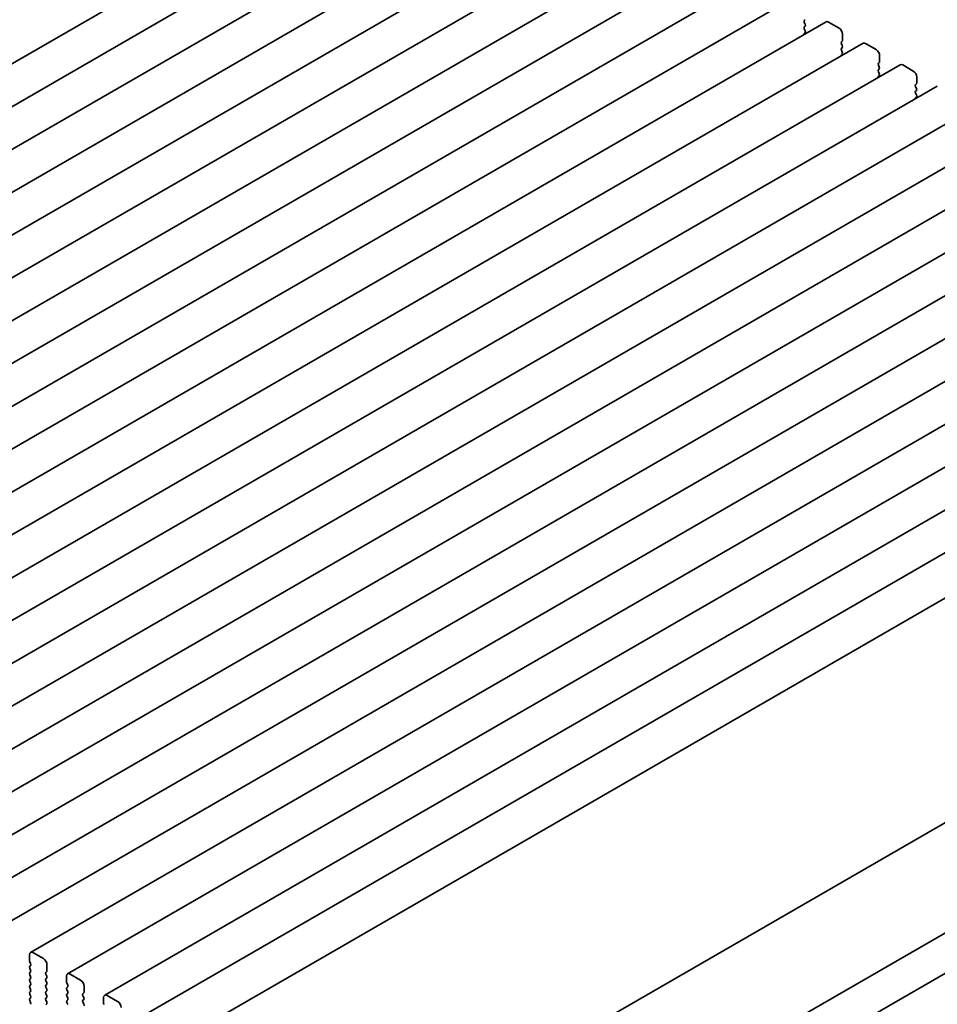
# Model space of a CAD drawing. Units: millimetres. Extents: x 0 to 4732, y 0 to 843.
# Drawn here: x 551 to 644, y 217 to 317 of the extents above; entities that cross this region are included whole.
import ezdxf

# ---------------------------------------------------------------- set-up
doc = ezdxf.new("R2010")
doc.units = ezdxf.units.MM
doc.header["$LTSCALE"] = 2
doc.layers.add('Visible (ISO)', color=7, linetype='Continuous', lineweight=35)

msp = doc.modelspace()

# ---------------------------------------------------------------- linework, layer by layer
at = {"layer": 'Visible (ISO)'}
for p, q in [((594.9604, 338.2311), (473.338, 268.0124)), ((598.7081, 336.0674), (477.0857, 265.8487)), ((602.4557, 333.9036), (480.8334, 263.6849)), ((606.2034, 331.7399), (484.581, 261.5212)), ((609.9511, 329.5762), (488.3287, 259.3575)), ((613.6987, 327.4125), (492.0764, 257.1938)), ((617.4464, 325.2488), (495.824, 255.0301)), ((621.1941, 323.0851), (499.5717, 252.8664)), ((624.9417, 320.9214), (503.3194, 250.7026)), ((628.6894, 318.7576), (507.067, 248.5389)), ((632.4371, 316.5939), (510.8147, 246.3752)), ((630.2405, 316.7325), (630.3253, 316.8141)), ((630.3253, 316.3569), (630.2405, 316.5365)), ((633.7477, 315.9568), (632.6871, 316.5692)), ((630.2405, 316.0793), (630.3253, 316.1609)), ((630.3253, 315.7037), (630.2405, 315.8833)), ((630.2405, 315.4261), (630.3253, 315.5077)), ((636.1847, 314.4302), (514.5624, 244.2115)), ((633.9881, 314.5687), (634.073, 314.6504)), ((634.1013, 314.732), (634.1013, 315.3444)), ((637.4954, 313.7931), (636.4347, 314.4054)), ((634.073, 314.1932), (633.9881, 314.3728)), ((633.9881, 313.9155), (634.073, 313.9972)), ((634.073, 313.54), (633.9881, 313.7196)), ((633.9881, 313.2623), (634.073, 313.344)), ((637.7358, 312.405), (637.8207, 312.4867)), ((637.8489, 312.5683), (637.8489, 313.1807)), ((639.9324, 312.2665), (518.31, 242.0478)), ((637.8207, 312.0294), (637.7358, 312.2091)), ((637.7358, 311.7518), (637.8207, 311.8335)), ((637.8207, 311.3762), (637.7358, 311.5559)), ((641.2431, 311.6294), (640.1824, 312.2417)), ((637.7358, 311.0986), (637.8207, 311.1803)), ((641.5966, 310.4046), (641.5966, 311.017)), ((643.6801, 310.1028), (522.0577, 239.8841)), ((641.4835, 310.2413), (641.5683, 310.323)), ((641.5683, 309.8657), (641.4835, 310.0453)), ((641.4835, 309.5881), (641.5683, 309.6698)), ((641.5683, 309.2125), (641.4835, 309.3922)), ((641.4835, 308.9349), (641.5683, 309.0166)), ((647.4277, 307.9391), (525.8054, 237.7204)), ((651.1754, 305.7753), (529.553, 235.5566)), ((654.9231, 303.6116), (533.3007, 233.3929)), ((658.6707, 301.4479), (537.0484, 231.2292)), ((662.4184, 299.2842), (540.796, 229.0655)), ((666.1661, 297.1205), (544.5437, 226.9018)), ((669.9137, 294.9568), (548.2914, 224.7381)), ((673.6614, 292.793), (552.039, 222.5743)), ((677.4091, 290.6293), (555.7867, 220.4106)), ((681.1567, 288.4656), (559.5344, 218.2469)), ((684.9044, 286.3019), (563.282, 216.0832)), ((688.8575, 284.0192), (567.2351, 213.8005)), ((698.0816, 266.6379), (576.4592, 196.4192)), ((571.8027, 182.5864), (693.425, 252.8051)), ((575.3382, 180.5452), (696.9606, 250.7639)), ((551.9355, 222.3455), (551.9355, 221.7331)), ((553.3497, 221.9372), (552.289, 222.5496)), ((551.9638, 221.6188), (552.0486, 221.4391)), ((552.0486, 221.2432), (551.9638, 221.1615)), ((551.9638, 220.9656), (552.0486, 220.7859)), ((553.7032, 220.7125), (553.7032, 221.3248)), ((552.0486, 220.59), (551.9638, 220.5083)), ((551.9638, 220.3124), (552.0486, 220.1327)), ((552.0486, 219.9368), (551.9638, 219.8551)), ((553.5901, 220.5492), (553.6749, 220.6308)), ((553.6749, 220.1736), (553.5901, 220.3532)), ((553.5901, 219.896), (553.6749, 219.9776)), ((555.6831, 220.1817), (555.6831, 219.5694)), ((557.0973, 219.7735), (556.0367, 220.3859)), ((551.9638, 219.6592), (552.0486, 219.4795)), ((552.0486, 219.2836), (551.9638, 219.2019)), ((551.9638, 219.006), (552.0486, 218.8264)), ((553.6749, 219.5204), (553.5901, 219.7)), ((553.5901, 219.2428), (553.6749, 219.3244)), ((553.6749, 218.8672), (553.5901, 219.0468)), ((555.7114, 219.4551), (555.7963, 219.2754)), ((555.7963, 219.0795), (555.7114, 218.9978)), ((557.4509, 218.5487), (557.4509, 219.1611)), ((552.0486, 218.6304), (551.9638, 218.5487)), ((551.9638, 218.3528), (552.0486, 218.1732)), ((552.0486, 217.9772), (551.9638, 217.8955)), ((553.5901, 218.5896), (553.6749, 218.6712)), ((553.6749, 218.214), (553.5901, 218.3936)), ((553.5901, 217.9364), (553.6749, 218.018)), ((555.7114, 218.8019), (555.7963, 218.6222)), ((555.7963, 218.4263), (555.7114, 218.3446)), ((555.7114, 218.1487), (555.7963, 217.969)), ((557.3378, 218.3854), (557.4226, 218.4671)), ((557.4226, 218.0099), (557.3378, 218.1895)), ((559.4308, 218.018), (559.4308, 217.4056)), ((560.845, 217.6098), (559.7844, 218.2221)), ((551.9638, 217.6996), (552.0486, 217.52)), ((553.6749, 217.5608), (553.5901, 217.7404)), ((553.5901, 217.2832), (553.6749, 217.3648)), ((555.7963, 217.7731), (555.7114, 217.6914)), ((555.7114, 217.4955), (555.7963, 217.3158)), ((557.3378, 217.7322), (557.4226, 217.8139)), ((557.4226, 217.3567), (557.3378, 217.5363))]:
    msp.add_line(p, q, dxfattribs=at)
for centre, major_axis, start_param, end_param in [((630.3536, 316.5692), (-0.1, 0.1732), 0.1418971, 1.4288993), ((632.6871, 316.1609), (-0.25, 0.433), 5.4977871, 6.2831853), ((630.3536, 315.916), (-0.1, 0.1732), 0.1418971, 1.4288993), ((630.3536, 315.2628), (-0.1, 0.1732), 0.1418971, 0.9818847), ((630.2122, 316.3242), (0.1, -0.1732), 0.1418971, 1.4288993), ((630.2122, 315.671), (0.1, -0.1732), 0.1418971, 1.4288993), ((633.7477, 315.5485), (-0.25, 0.433), 3.9269908, 5.4977871), ((634.1013, 314.4054), (-0.1, 0.1732), 0.1418971, 1.4288993), ((633.9599, 314.8137), (0.1, -0.1732), 0.1418971, 0.7853982), ((636.4347, 313.9972), (-0.25, 0.433), 5.4977871, 6.2831853), ((634.1013, 313.7522), (-0.1, 0.1732), 0.1418971, 1.4288993), ((633.9599, 314.1605), (0.1, -0.1732), 0.1418971, 1.4288993), ((633.9599, 313.5073), (0.1, -0.1732), 0.1418971, 1.4288993), ((637.4954, 313.3848), (-0.25, 0.433), 3.9269908, 5.4977871), ((634.1013, 313.099), (-0.1, 0.1732), 0.1418971, 0.9818847), ((637.8489, 312.2417), (-0.1, 0.1732), 0.1418971, 1.4288993), ((637.7075, 312.65), (0.1, -0.1732), 0.1418971, 0.7853982), ((637.8489, 311.5885), (-0.1, 0.1732), 0.1418971, 1.4288993), ((637.7075, 311.9968), (0.1, -0.1732), 0.1418971, 1.4288993), ((640.1824, 311.8335), (-0.25, 0.433), 5.4977871, 6.2831853), ((641.2431, 311.2211), (-0.25, 0.433), 3.9269908, 5.4977871), ((637.8489, 310.9353), (-0.1, 0.1732), 0.1418971, 0.9818847), ((637.7075, 311.3436), (0.1, -0.1732), 0.1418971, 1.4288993), ((641.5966, 310.078), (-0.1, 0.1732), 0.1418971, 1.4288993), ((641.5966, 309.4248), (-0.1, 0.1732), 0.1418971, 1.4288993), ((641.4552, 310.4863), (0.1, -0.1732), 0.1418971, 0.7853982), ((641.4552, 309.8331), (0.1, -0.1732), 0.1418971, 1.4288993), ((641.5966, 308.7716), (-0.1, 0.1732), 0.1418971, 0.9818847), ((641.4552, 309.1799), (0.1, -0.1732), 0.1418971, 1.4288993), ((552.289, 222.1413), (-0.25, 0.433), 5.4977871, 7.0685835), ((553.3497, 221.529), (-0.25, 0.433), 3.9269908, 5.4977871), ((552.0769, 220.9982), (-0.1, 0.1732), 0.1418971, 1.4288993), ((552.0769, 221.6514), (0.1, -0.1732), 3.9269908, 4.5704919), ((551.9355, 221.4065), (0.1, -0.1732), 0.1418971, 1.4288993), ((552.0769, 220.345), (-0.1, 0.1732), 0.1418971, 1.4288993), ((551.9355, 220.7533), (0.1, -0.1732), 0.1418971, 1.4288993), ((551.9355, 220.1001), (0.1, -0.1732), 0.1418971, 1.4288993), ((553.7032, 220.3859), (-0.1, 0.1732), 0.1418971, 1.4288993), ((553.7032, 219.7327), (-0.1, 0.1732), 0.1418971, 1.4288993), ((553.5618, 220.7941), (0.1, -0.1732), 0.1418971, 0.7853982), ((553.5618, 220.1409), (0.1, -0.1732), 0.1418971, 1.4288993), ((556.0367, 219.9776), (-0.25, 0.433), 5.4977871, 7.0685835), ((552.0769, 219.6918), (-0.1, 0.1732), 0.1418971, 1.4288993), ((552.0769, 219.0386), (-0.1, 0.1732), 0.1418971, 1.4288993), ((551.9355, 219.4469), (0.1, -0.1732), 0.1418971, 1.4288993), ((553.7032, 219.0795), (-0.1, 0.1732), 0.1418971, 1.4288993), ((553.5618, 219.4877), (0.1, -0.1732), 0.1418971, 1.4288993), ((555.8246, 218.8345), (-0.1, 0.1732), 0.1418971, 1.4288993), ((555.8246, 219.4877), (0.1, -0.1732), 3.9269908, 4.5704919), ((555.6831, 219.2428), (0.1, -0.1732), 0.1418971, 1.4288993), ((557.0973, 219.3652), (-0.25, 0.433), 3.9269908, 5.4977871), ((552.0769, 218.3854), (-0.1, 0.1732), 0.1418971, 1.4288993), ((552.0769, 217.7322), (-0.1, 0.1732), 0.1418971, 1.4288993), ((551.9355, 218.7937), (0.1, -0.1732), 0.1418971, 1.4288993), ((551.9355, 218.1405), (0.1, -0.1732), 0.1418971, 1.4288993), ((553.7032, 218.4263), (-0.1, 0.1732), 0.1418971, 1.4288993), ((553.7032, 217.7731), (-0.1, 0.1732), 0.1418971, 1.4288993), ((553.5618, 218.8345), (0.1, -0.1732), 0.1418971, 1.4288993), ((553.5618, 218.1813), (0.1, -0.1732), 0.1418971, 1.4288993), ((555.8246, 218.1813), (-0.1, 0.1732), 0.1418971, 1.4288993), ((555.6831, 218.5896), (0.1, -0.1732), 0.1418971, 1.4288993), ((555.6831, 217.9364), (0.1, -0.1732), 0.1418971, 1.4288993), ((557.4509, 218.2221), (-0.1, 0.1732), 0.1418971, 1.4288993), ((557.3095, 218.6304), (0.1, -0.1732), 0.1418971, 0.7853982), ((557.3095, 217.9772), (0.1, -0.1732), 0.1418971, 1.4288993), ((559.7844, 217.8139), (-0.25, 0.433), 5.4977871, 7.0685835), ((551.9355, 217.4873), (0.1, -0.1732), 0.1418971, 1.4288993), ((553.5618, 217.5281), (0.1, -0.1732), 0.1418971, 1.4288993), ((555.8246, 217.5281), (-0.1, 0.1732), 0.1418971, 1.4288993), ((557.4509, 217.5689), (-0.1, 0.1732), 0.1418971, 1.4288993), ((557.3095, 217.324), (0.1, -0.1732), 0.1418971, 1.4288993), ((559.5722, 217.324), (0.1, -0.1732), 3.9269908, 4.5704919), ((560.845, 217.2015), (-0.25, 0.433), 3.9269908, 5.4977871)]:
    msp.add_ellipse(centre, major_axis=major_axis, ratio=0.5773503, start_param=start_param, end_param=end_param, dxfattribs=at)

doc.saveas('drawing.dxf')
